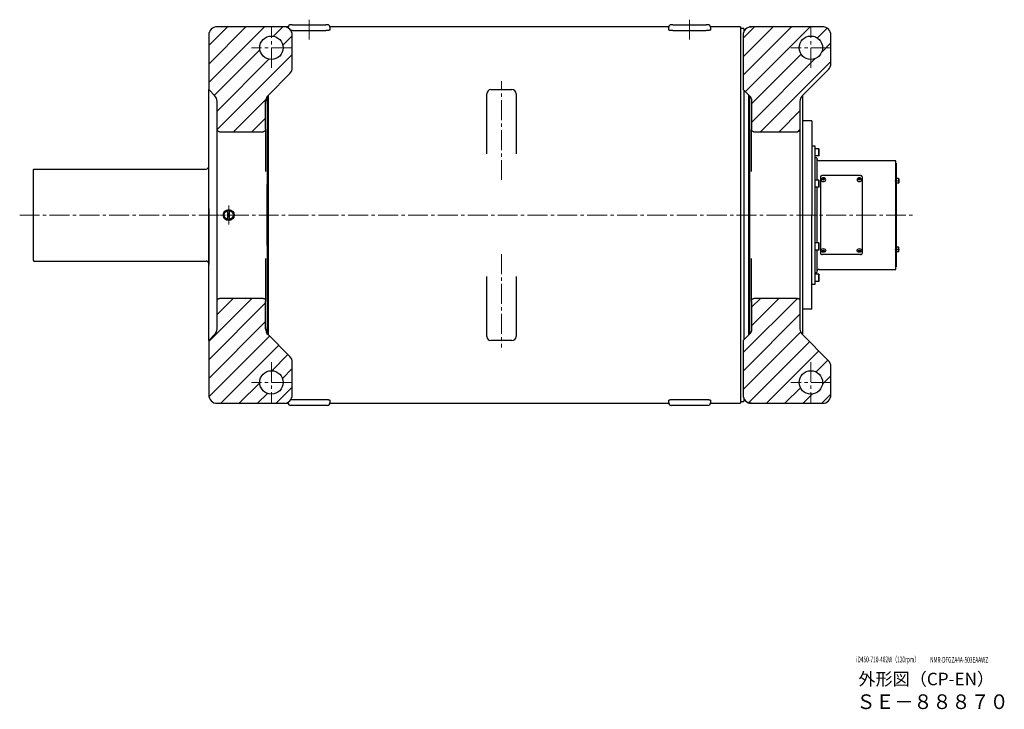
# Model space of a CAD drawing. Extents: x -21057 to -18997, y 90919 to 92174.
# Drawn here: x -19468 to -18997, y 90919 to 91249 of the extents above; entities that cross this region are included whole.
import ezdxf

# ---------------------------------------------------------------- set-up
doc = ezdxf.new("R2010")
doc.units = 0
doc.header["$MEASUREMENT"] = 0
doc.linetypes.add('CENTER2', pattern=[28.575, 19.05, -3.175, 3.175, -3.175])
doc.layers.get('0').update_dxf_attribs({"linetype": 'CONTINUOUS', "lineweight": 30})
for name, color, linetype, lineweight in [('中心線', 7, 'CENTER2', 15), ('実線', 7, 'CONTINUOUS', 30), ('文字', 7, 'CONTINUOUS', 15), ('細線', 7, 'CONTINUOUS', 15)]:
    doc.layers.add(name, color=color, linetype=linetype, lineweight=lineweight)
doc.styles.add('まこ', font='simplex.shx', dxfattribs={"bigfont": 'bigfont.shx'})

# ---------------------------------------------------------------- blocks, each defined once
blk = doc.blocks.new('SW_CENTERMARKSYMBOL_7')
at = {"color": 0, "linetype": 'Continuous', "lineweight": 0}
for p, q in [((-5, 0), (-11.25, 0)), ((0, 0), (-2.5, 0)), ((0, 5), (0, 11.25)), ((0, 0), (0, 2.5)), ((0, 0), (0, -2.5)), ((0, 0), (2.5, 0)), ((5, 0), (11.25, 0)), ((0, -5), (0, -11.25))]:
    blk.add_line(p, q, dxfattribs=at)

msp = doc.modelspace()

# ---------------------------------------------------------------- hatches: boundary and pattern name
at = {"layer": '細線', "ltscale": 0.1}
h = msp.add_hatch(dxfattribs=at)
h.set_pattern_fill('ANSI31', color=256, scale=50, style=0)
h.set_pattern_definition([(45, (-40, 0), (-4.4194174, 4.4194174), [])])
edge = h.paths.add_edge_path()
edge.add_arc((-19346.42, 91209.52), 4, 135, 180, ccw=False)
edge.add_line((-19349.24, 91212.34), (-19338.79, 91222.8))
edge.add_arc((-19341.62, 91225.63), 4, 315, 360)
edge.add_line((-19337.62, 91225.63), (-19337.62, 91241.17))
edge.add_arc((-19341.62, 91241.17), 4, 0, 89.9374)
edge.add_line((-19341.61, 91245.17), (-19349.22, 91245.17))
edge.add_line((-19349.22, 91245.17), (-19373.62, 91245.17))
edge.add_arc((-19373.62, 91241.17), 4, 90, 180)
edge.add_line((-19377.62, 91241.17), (-19377.62, 91215.67))
edge.add_arc((-19376.42, 91215.67), 1.2, 180, 225)
edge.add_line((-19377.26, 91214.82), (-19374.79, 91212.34))
edge.add_arc((-19377.62, 91209.52), 4, 0, 45, ccw=False)
edge.add_line((-19373.62, 91209.52), (-19373.62, 91196.27))
edge.add_spline(control_points=[(-19372.42, 91195.01), (-19372.58, 91195.01), (-19372.74, 91195.04), (-19372.96, 91195.14), (-19373.03, 91195.18), (-19373.16, 91195.28), (-19373.22, 91195.33), (-19373.33, 91195.45), (-19373.38, 91195.52), (-19373.46, 91195.65), (-19373.5, 91195.73), (-19373.56, 91195.87), (-19373.58, 91195.95), (-19373.61, 91196.11), (-19373.62, 91196.19), (-19373.62, 91196.27)], knot_values=[0.000028, 0.000028, 0.000028, 0.000028, 0.25, 0.25, 0.375, 0.375, 0.5, 0.5, 0.625, 0.625, 0.75, 0.75, 0.875, 0.875, 0.999893, 0.999893, 0.999893, 0.999893], degree=3, periodic=0)
edge.add_line((-19372.42, 91195.01), (-19351.62, 91195.01))
edge.add_spline(control_points=[(-19350.42, 91196.27), (-19350.42, 91196.19), (-19350.42, 91196.11), (-19350.45, 91195.95), (-19350.48, 91195.87), (-19350.54, 91195.72), (-19350.57, 91195.65), (-19350.66, 91195.52), (-19350.71, 91195.45), (-19350.81, 91195.33), (-19350.87, 91195.28), (-19351, 91195.18), (-19351.07, 91195.14), (-19351.22, 91195.08), (-19351.3, 91195.05), (-19351.46, 91195.01), (-19351.54, 91195.01), (-19351.62, 91195.01)], knot_values=[0.000024, 0.000024, 0.000024, 0.000024, 0.125, 0.125, 0.25, 0.25, 0.375, 0.375, 0.5, 0.5, 0.625, 0.625, 0.75, 0.75, 0.875, 0.875, 1, 1, 1, 1], degree=3, periodic=0)
edge.add_line((-19350.42, 91196.27), (-19350.42, 91209.52))
edge = h.paths.add_edge_path()
edge.add_line((-19338.79, 91087.54), (-19349.24, 91098))
edge.add_arc((-19346.42, 91100.83), 4, 180, 225, ccw=False)
edge.add_line((-19350.42, 91100.83), (-19350.42, 91114.07))
edge.add_spline(control_points=[(-19351.62, 91115.34), (-19351.54, 91115.34), (-19351.46, 91115.33), (-19351.3, 91115.3), (-19351.22, 91115.27), (-19351, 91115.17), (-19350.87, 91115.07), (-19350.65, 91114.84), (-19350.56, 91114.7), (-19350.48, 91114.47), (-19350.45, 91114.39), (-19350.42, 91114.24), (-19350.42, 91114.15), (-19350.42, 91114.07)], knot_values=[0, 0, 0, 0, 0.125, 0.125, 0.25, 0.25, 0.5, 0.5, 0.75, 0.75, 0.875, 0.875, 0.999943, 0.999943, 0.999943, 0.999943], degree=3, periodic=0)
edge.add_line((-19351.62, 91115.34), (-19372.42, 91115.34))
edge.add_spline(control_points=[(-19372.42, 91115.34), (-19372.5, 91115.34), (-19372.58, 91115.33), (-19372.73, 91115.3), (-19372.81, 91115.27), (-19372.96, 91115.2), (-19373.03, 91115.16), (-19373.16, 91115.07), (-19373.22, 91115.01), (-19373.33, 91114.9), (-19373.38, 91114.83), (-19373.46, 91114.69), (-19373.5, 91114.62), (-19373.58, 91114.4), (-19373.62, 91114.24), (-19373.62, 91114.07)], knot_values=[0, 0, 0, 0, 0.125, 0.125, 0.25, 0.25, 0.375, 0.375, 0.5, 0.5, 0.625, 0.625, 0.75, 0.75, 1, 1, 1, 1], degree=3, periodic=0)
edge.add_line((-19373.62, 91114.07), (-19373.62, 91100.83))
edge.add_arc((-19377.62, 91100.83), 4, -45, 0, ccw=False)
edge.add_line((-19374.79, 91098), (-19377.26, 91095.52))
edge.add_arc((-19376.42, 91094.68), 1.2, 135, 180)
edge.add_line((-19377.62, 91094.68), (-19377.62, 91069.17))
edge.add_arc((-19373.62, 91069.17), 4, 180, 270)
edge.add_line((-19373.62, 91065.17), (-19349.22, 91065.17))
edge.add_line((-19349.22, 91065.17), (-19341.61, 91065.17))
edge.add_arc((-19341.62, 91069.17), 4, 270.0626, 360)
edge.add_line((-19337.62, 91069.17), (-19337.62, 91084.72))
edge.add_arc((-19341.62, 91084.72), 4, 360, 405)
h.paths.add_polyline_path([(-19353.22, 91235.17, -1), (-19342.02, 91235.17, -1)], flags=16)
h.paths.add_polyline_path([(-19353.22, 91075.17, -1), (-19342.02, 91075.17, -1)], flags=16)
h = msp.add_hatch(dxfattribs=at)
h.set_pattern_fill('ANSI31', color=256, scale=50, style=0)
edge = h.paths.add_edge_path()
edge.add_line((-19093.64, 91212.34), (-19081.19, 91224.8))
edge.add_arc((-19084.02, 91227.63), 4, 315, 360)
edge.add_line((-19080.02, 91227.63), (-19080.02, 91241.17))
edge.add_arc((-19084.02, 91241.17), 4, 0, 90)
edge.add_line((-19084.02, 91245.17), (-19118.02, 91245.17))
edge.add_arc((-19118.02, 91241.17), 4, 90, 180)
edge.add_line((-19122.02, 91241.17), (-19122.02, 91215.67))
edge.add_arc((-19120.82, 91215.67), 1.2, 180, 224.9999)
edge.add_line((-19121.66, 91214.82), (-19118.37, 91211.52))
edge.add_arc((-19119.22, 91210.68), 1.2, 0, 45, ccw=False)
edge.add_line((-19118.02, 91210.68), (-19118.02, 91196.27))
edge.add_spline(control_points=[(-19116.82, 91195.01), (-19116.9, 91195.01), (-19116.98, 91195.01), (-19117.13, 91195.05), (-19117.21, 91195.08), (-19117.36, 91195.14), (-19117.43, 91195.18), (-19117.56, 91195.28), (-19117.62, 91195.33), (-19117.73, 91195.45), (-19117.78, 91195.52), (-19117.86, 91195.65), (-19117.9, 91195.72), (-19117.96, 91195.87), (-19117.98, 91195.95), (-19118.01, 91196.11), (-19118.02, 91196.19), (-19118.02, 91196.27)], knot_values=[0, 0, 0, 0, 0.125, 0.125, 0.25, 0.25, 0.375, 0.375, 0.5, 0.5, 0.625, 0.625, 0.75, 0.75, 0.875, 0.875, 0.99993, 0.99993, 0.99993, 0.99993], degree=3, periodic=0)
edge.add_line((-19116.82, 91195.01), (-19096.02, 91195.01))
edge.add_spline(control_points=[(-19094.82, 91196.27), (-19094.82, 91196.11), (-19094.85, 91195.95), (-19094.94, 91195.72), (-19094.97, 91195.65), (-19095.06, 91195.51), (-19095.11, 91195.45), (-19095.22, 91195.33), (-19095.28, 91195.28), (-19095.41, 91195.18), (-19095.48, 91195.14), (-19095.62, 91195.08), (-19095.7, 91195.05), (-19095.86, 91195.01), (-19095.94, 91195.01), (-19096.02, 91195.01)], knot_values=[0, 0, 0, 0, 0.25, 0.25, 0.375, 0.375, 0.5, 0.5, 0.625, 0.625, 0.75, 0.75, 0.875, 0.875, 0.99998, 0.99998, 0.99998, 0.99998], degree=3, periodic=0)
edge.add_line((-19094.82, 91196.27), (-19094.82, 91209.52))
edge.add_arc((-19090.82, 91209.52), 4, 135, 180, ccw=False)
edge = h.paths.add_edge_path()
edge.add_line((-19081.19, 91085.54), (-19093.64, 91098))
edge.add_arc((-19090.82, 91100.83), 4, 180, 225, ccw=False)
edge.add_line((-19094.82, 91100.83), (-19094.82, 91114.07))
edge.add_spline(control_points=[(-19096.02, 91115.34), (-19095.86, 91115.34), (-19095.69, 91115.3), (-19095.47, 91115.2), (-19095.4, 91115.16), (-19095.27, 91115.07), (-19095.21, 91115.01), (-19095.11, 91114.89), (-19095.06, 91114.83), (-19094.97, 91114.69), (-19094.93, 91114.62), (-19094.88, 91114.47), (-19094.85, 91114.39), (-19094.82, 91114.23), (-19094.82, 91114.15), (-19094.82, 91114.07)], knot_values=[0.000011, 0.000011, 0.000011, 0.000011, 0.25, 0.25, 0.375, 0.375, 0.5, 0.5, 0.625, 0.625, 0.75, 0.75, 0.875, 0.875, 0.999972, 0.999972, 0.999972, 0.999972], degree=3, periodic=0)
edge.add_line((-19096.02, 91115.34), (-19116.82, 91115.34))
edge.add_spline(control_points=[(-19116.82, 91115.34), (-19116.9, 91115.34), (-19116.98, 91115.33), (-19117.13, 91115.3), (-19117.21, 91115.27), (-19117.36, 91115.2), (-19117.43, 91115.16), (-19117.56, 91115.07), (-19117.62, 91115.01), (-19117.73, 91114.89), (-19117.78, 91114.83), (-19117.86, 91114.69), (-19117.9, 91114.62), (-19117.96, 91114.47), (-19117.98, 91114.39), (-19118.01, 91114.23), (-19118.02, 91114.15), (-19118.02, 91114.07)], knot_values=[0, 0, 0, 0, 0.125, 0.125, 0.25, 0.25, 0.375, 0.375, 0.5, 0.5, 0.625, 0.625, 0.75, 0.75, 0.875, 0.875, 1, 1, 1, 1], degree=3, periodic=0)
edge.add_line((-19118.02, 91114.07), (-19118.02, 91099.67))
edge.add_arc((-19119.22, 91099.67), 1.2, -45, 0, ccw=False)
edge.add_line((-19118.37, 91098.82), (-19121.66, 91095.52))
edge.add_arc((-19120.82, 91094.68), 1.2, 135.0001, 180)
edge.add_line((-19122.02, 91094.68), (-19122.02, 91069.17))
edge.add_arc((-19118.02, 91069.17), 4, 180, 270)
edge.add_line((-19118.02, 91065.17), (-19084.02, 91065.17))
edge.add_arc((-19084.02, 91069.17), 4, 270, 360)
edge.add_line((-19080.02, 91069.17), (-19080.02, 91082.72))
edge.add_arc((-19084.02, 91082.72), 4, 0, 45)
h.paths.add_polyline_path([(-19095.22, 91235.17, -1), (-19084.02, 91235.17, -1)], flags=16)
h.paths.add_polyline_path([(-19095.22, 91075.17, -1), (-19084.02, 91075.17, -1)], flags=16)

# ---------------------------------------------------------------- linework, layer by layer
at = {"layer": '中心線', "ltscale": 0.5}
for p, q in [((-19329.62, 91248.57), (-19329.62, 91237.7)), ((-19147.62, 91248.57), (-19147.62, 91238.66)), ((-19347.62, 91225.57), (-19347.62, 91244.77)), ((-19089.62, 91225.57), (-19089.62, 91244.77)), ((-19338.02, 91235.17), (-19357.22, 91235.17)), ((-19080.02, 91235.17), (-19099.22, 91235.17)), ((-19237.62, 91171.97), (-19237.62, 91219.2)), ((-19468.01, 91155.17), (-19040.86, 91155.17)), ((-19237.62, 91136.51), (-19237.62, 91091.91)), ((-19347.62, 91084.77), (-19347.62, 91065.57)), ((-19089.62, 91084.77), (-19089.62, 91065.57)), ((-19338.02, 91075.17), (-19357.22, 91075.17)), ((-19080.02, 91075.17), (-19099.22, 91075.17))]:
    msp.add_line(p, q, dxfattribs=at)
at = {"layer": '中心線', "ltscale": 25}
for p, q in [((-19047.22, 91171.58), (-19049.44, 91171.58)), ((-19047.22, 91138.77), (-19049.44, 91138.77))]:
    msp.add_line(p, q, dxfattribs=at)
at = {"layer": '実線', "linetype": 'Continuous', "lineweight": 30}
for p, q in [((-19341.62, 91245.17), (-19373.62, 91245.17)), ((-19084.02, 91245.17), (-19118.02, 91245.17)), ((-19377.62, 91241.17), (-19377.62, 91215.67)), ((-19337.62, 91225.63), (-19337.62, 91241.17)), ((-19122.02, 91241.17), (-19122.02, 91215.67)), ((-19080.02, 91227.63), (-19080.02, 91241.17)), ((-19081.19, 91224.8), (-19093.64, 91212.34)), ((-19338.79, 91222.8), (-19349.24, 91212.34)), ((-19377.62, 91095.17), (-19377.62, 91215.17)), ((-19377.51, 91215.17), (-19377.62, 91215.17)), ((-19374.79, 91212.34), (-19377.26, 91214.82)), ((-19118.37, 91211.52), (-19121.66, 91214.82)), ((-19349.62, 91211.92), (-19349.62, 91209.93)), ((-19119.22, 91169.65), (-19119.22, 91212.37)), ((-19119.02, 91212.17), (-19119.02, 91169.7)), ((-19118.02, 91210.68), (-19118.02, 91196.27)), ((-19093.62, 91212.37), (-19093.62, 91097.97)), ((-19373.62, 91196.27), (-19373.62, 91209.52)), ((-19350.42, 91196.27), (-19350.42, 91209.52)), ((-19349.62, 91208.57), (-19349.62, 91169.73)), ((-19094.82, 91209.52), (-19094.82, 91196.27)), ((-19373.62, 91193.17), (-19373.62, 91196.27)), ((-19350.42, 91196.27), (-19350.42, 91193.17)), ((-19118.02, 91193.17), (-19118.02, 91196.27)), ((-19094.82, 91196.27), (-19094.82, 91193.17)), ((-19373.62, 91117.17), (-19373.62, 91193.17)), ((-19372.42, 91195.01), (-19351.62, 91195.01)), ((-19350.42, 91193.17), (-19350.42, 91176.05)), ((-19118.02, 91176.05), (-19118.02, 91193.17)), ((-19116.82, 91195.01), (-19096.02, 91195.01)), ((-19094.82, 91193.17), (-19094.82, 91117.17)), ((-19350.42, 91176.05), (-19350.42, 91176.04)), ((-19118.02, 91176.01), (-19118.02, 91176.05)), ((-19367.62, 91153.07), (-19367.62, 91157.28)), ((-19349.62, 91140.62), (-19349.62, 91101.77)), ((-19119.22, 91097.97), (-19119.22, 91140.7)), ((-19119.02, 91140.64), (-19119.02, 91098.17)), ((-19350.42, 91134.33), (-19350.42, 91134.3)), ((-19350.42, 91134.3), (-19350.42, 91117.17)), ((-19118.02, 91134.3), (-19118.02, 91134.33)), ((-19118.02, 91117.17), (-19118.02, 91134.3)), ((-19373.62, 91114.07), (-19373.62, 91117.17)), ((-19350.42, 91117.17), (-19350.42, 91114.07)), ((-19118.02, 91114.07), (-19118.02, 91117.17)), ((-19094.82, 91117.17), (-19094.82, 91114.07)), ((-19373.62, 91100.83), (-19373.62, 91114.07)), ((-19351.62, 91115.34), (-19372.42, 91115.34)), ((-19350.42, 91100.83), (-19350.42, 91114.07)), ((-19118.02, 91114.07), (-19118.02, 91099.67)), ((-19096.02, 91115.34), (-19116.82, 91115.34)), ((-19094.82, 91114.07), (-19094.82, 91100.83)), ((-19377.26, 91095.52), (-19374.79, 91098)), ((-19349.62, 91100.41), (-19349.62, 91098.43)), ((-19349.24, 91098), (-19338.79, 91087.54)), ((-19121.66, 91095.52), (-19118.37, 91098.82)), ((-19093.64, 91098), (-19081.19, 91085.54)), ((-19377.62, 91095.17), (-19377.51, 91095.17)), ((-19377.62, 91094.68), (-19377.62, 91069.17)), ((-19122.02, 91094.68), (-19122.02, 91069.17)), ((-19337.62, 91069.17), (-19337.62, 91084.72)), ((-19080.02, 91069.17), (-19080.02, 91082.72)), ((-19373.62, 91065.17), (-19341.62, 91065.17)), ((-19118.02, 91065.17), (-19084.02, 91065.17))]:
    msp.add_line(p, q, dxfattribs=at)
at = {"layer": '実線', "ltscale": 0.1}
for p, q in [((-19339.62, 91245.17), (-19349.22, 91245.17)), ((-19339.62, 91244.64), (-19339.62, 91244.97)), ((-19337.62, 91246.17), (-19338.42, 91246.17)), ((-19337.62, 91246.17), (-19321.62, 91246.17)), ((-19337.62, 91243.35), (-19321.62, 91243.35)), ((-19320.82, 91246.17), (-19321.62, 91246.17)), ((-19157.62, 91245.17), (-19319.62, 91245.17)), ((-19319.62, 91244.98), (-19319.62, 91245.17)), ((-19319.62, 91244.97), (-19319.62, 91243.74)), ((-19157.62, 91243.74), (-19157.62, 91244.97)), ((-19155.62, 91246.17), (-19156.42, 91246.17)), ((-19155.62, 91246.17), (-19139.62, 91246.17)), ((-19155.62, 91243.35), (-19139.62, 91243.35)), ((-19138.82, 91246.17), (-19139.62, 91246.17)), ((-19123.22, 91245.17), (-19137.62, 91245.17)), ((-19137.62, 91244.98), (-19137.62, 91245.17)), ((-19137.62, 91244.97), (-19137.62, 91243.74)), ((-19123.22, 91245.17), (-19123.22, 91065.17)), ((-19121.62, 91244.37), (-19123.22, 91244.37)), ((-19121.62, 91244.37), (-19121.62, 91242.92)), ((-19242.62, 91215.17), (-19232.62, 91215.17)), ((-19121.62, 91214.77), (-19121.62, 91095.57)), ((-19349.22, 91212.37), (-19349.22, 91097.97)), ((-19244.62, 91184.5), (-19244.62, 91213.17)), ((-19230.62, 91213.17), (-19230.62, 91184.5)), ((-19089.22, 91200.17), (-19093.62, 91200.17)), ((-19089.22, 91200.17), (-19089.22, 91155.17)), ((-19089.22, 91110.17), (-19089.22, 91155.17)), ((-19244.62, 91097.17), (-19244.62, 91125.84)), ((-19230.62, 91125.84), (-19230.62, 91097.17)), ((-19089.22, 91110.17), (-19093.62, 91110.17)), ((-19232.62, 91095.17), (-19242.62, 91095.17)), ((-19349.22, 91065.17), (-19339.62, 91065.17)), ((-19339.62, 91065.37), (-19339.62, 91065.71)), ((-19339.62, 91065.17), (-19339.62, 91065.37)), ((-19337.62, 91064.17), (-19338.42, 91064.17)), ((-19337.62, 91066.99), (-19321.62, 91066.99)), ((-19321.62, 91064.17), (-19337.62, 91064.17)), ((-19320.82, 91064.17), (-19321.62, 91064.17)), ((-19319.62, 91066.61), (-19319.62, 91065.37)), ((-19319.62, 91065.37), (-19319.62, 91065.17)), ((-19319.62, 91065.17), (-19157.62, 91065.17)), ((-19157.62, 91065.37), (-19157.62, 91066.61)), ((-19157.62, 91065.17), (-19157.62, 91065.37)), ((-19155.62, 91064.17), (-19156.42, 91064.17)), ((-19155.62, 91066.99), (-19139.62, 91066.99)), ((-19139.62, 91064.17), (-19155.62, 91064.17)), ((-19138.82, 91064.17), (-19139.62, 91064.17)), ((-19137.62, 91066.61), (-19137.62, 91065.37)), ((-19137.62, 91065.37), (-19137.62, 91065.17)), ((-19137.62, 91065.17), (-19123.22, 91065.17)), ((-19123.22, 91065.97), (-19121.62, 91065.97)), ((-19121.62, 91067.43), (-19121.62, 91065.97))]:
    msp.add_line(p, q, dxfattribs=at)
at = {"layer": '実線'}
for p, q in [((-19087.62, 91188.17), (-19089.22, 91188.17)), ((-19087.62, 91122.17), (-19087.62, 91188.17)), ((-19085.82, 91186.87), (-19087.62, 91186.87)), ((-19087.62, 91183.47), (-19087.62, 91186.87)), ((-19085.82, 91183.47), (-19085.82, 91186.87)), ((-19085.82, 91186.87), (-19085.62, 91186.67)), ((-19085.62, 91183.67), (-19085.62, 91186.67)), ((-19085.82, 91183.47), (-19087.62, 91183.47)), ((-19086.82, 91182.57), (-19087.62, 91182.57)), ((-19086.82, 91182.57), (-19086.82, 91171.87)), ((-19085.82, 91183.47), (-19085.62, 91183.67)), ((-19049.02, 91181.17), (-19085.62, 91181.17)), ((-19049.02, 91129.17), (-19049.02, 91181.17)), ((-19085.02, 91173.45), (-19085.02, 91136.89)), ((-19065.82, 91174.02), (-19084.22, 91174.02)), ((-19065.02, 91173.45), (-19065.02, 91136.89)), ((-19085.82, 91171.87), (-19087.62, 91171.87)), ((-19087.62, 91168.47), (-19087.62, 91171.87)), ((-19085.82, 91168.47), (-19087.62, 91168.47)), ((-19086.82, 91168.47), (-19086.82, 91155.17)), ((-19085.82, 91168.47), (-19085.82, 91171.87)), ((-19085.82, 91171.87), (-19085.62, 91171.67)), ((-19085.82, 91168.47), (-19085.62, 91168.67)), ((-19085.62, 91168.67), (-19085.62, 91171.67)), ((-19086.82, 91155.17), (-19086.82, 91141.87)), ((-19085.82, 91141.87), (-19087.62, 91141.87)), ((-19087.62, 91138.47), (-19087.62, 91141.87)), ((-19085.82, 91138.47), (-19085.82, 91141.87)), ((-19085.82, 91141.87), (-19085.62, 91141.67)), ((-19085.62, 91138.67), (-19085.62, 91141.67)), ((-19085.82, 91138.47), (-19087.62, 91138.47)), ((-19086.82, 91138.47), (-19086.82, 91127.77)), ((-19085.82, 91138.47), (-19085.62, 91138.67)), ((-19065.82, 91136.33), (-19084.22, 91136.33)), ((-19087.62, 91127.77), (-19086.82, 91127.77)), ((-19085.82, 91126.87), (-19087.62, 91126.87)), ((-19087.62, 91123.47), (-19087.62, 91126.87)), ((-19085.82, 91123.47), (-19085.82, 91126.87)), ((-19085.82, 91126.87), (-19085.62, 91126.67)), ((-19085.62, 91129.17), (-19049.02, 91129.17)), ((-19085.62, 91123.67), (-19085.62, 91126.67)), ((-19089.22, 91122.17), (-19087.62, 91122.17)), ((-19085.82, 91123.47), (-19087.62, 91123.47)), ((-19085.82, 91123.47), (-19085.62, 91123.67))]:
    msp.add_line(p, q, dxfattribs=at)
at = {"layer": '実線', "linetype": 'Continuous'}
for p, q in [((-19461.62, 91176.77), (-19461.22, 91177.17)), ((-19461.22, 91177.17), (-19378.82, 91177.17)), ((-19377.62, 91158.26), (-19377.62, 91178.77)), ((-19461.62, 91176.77), (-19461.62, 91133.57)), ((-19377.62, 91158.26), (-19377.62, 91131.57)), ((-19461.62, 91133.57), (-19461.22, 91133.17)), ((-19461.22, 91133.17), (-19378.82, 91133.17))]:
    msp.add_line(p, q, dxfattribs=at)
at = {"layer": '実線', "ltscale": 0.5}
for p, q in [((-19049.02, 91179.97), (-19048.82, 91179.97)), ((-19048.82, 91179.97), (-19048.82, 91130.37)), ((-19084.13, 91172.61), (-19083.62, 91172.79)), ((-19084.13, 91172.61), (-19084.13, 91172.26)), ((-19083.62, 91172.54), (-19084.13, 91172.36)), ((-19084.13, 91172.26), (-19083.62, 91172.08)), ((-19083.62, 91172.79), (-19083.11, 91172.61)), ((-19083.62, 91172.79), (-19083.62, 91172.54)), ((-19083.62, 91172.54), (-19083.11, 91172.36)), ((-19083.11, 91172.26), (-19083.62, 91172.08)), ((-19083.11, 91172.61), (-19083.11, 91172.26)), ((-19066.93, 91172.61), (-19066.42, 91172.79)), ((-19066.93, 91172.61), (-19066.93, 91172.26)), ((-19066.42, 91172.54), (-19066.93, 91172.36)), ((-19066.93, 91172.26), (-19066.42, 91172.08)), ((-19066.42, 91172.79), (-19065.91, 91172.61)), ((-19066.42, 91172.79), (-19066.42, 91172.54)), ((-19066.42, 91172.54), (-19065.91, 91172.36)), ((-19065.91, 91172.26), (-19066.42, 91172.08)), ((-19065.91, 91172.61), (-19065.91, 91172.26)), ((-19084.13, 91138.09), (-19083.62, 91138.27)), ((-19084.13, 91137.73), (-19084.13, 91138.09)), ((-19083.62, 91137.81), (-19084.13, 91137.99)), ((-19084.13, 91137.73), (-19083.62, 91137.56)), ((-19083.11, 91138.09), (-19083.62, 91138.27)), ((-19083.62, 91137.81), (-19083.11, 91137.99)), ((-19083.62, 91137.56), (-19083.62, 91137.81)), ((-19083.62, 91137.56), (-19083.11, 91137.73)), ((-19083.11, 91137.73), (-19083.11, 91138.09)), ((-19066.93, 91138.09), (-19066.42, 91138.27)), ((-19066.93, 91137.73), (-19066.93, 91138.09)), ((-19066.42, 91137.81), (-19066.93, 91137.99)), ((-19066.93, 91137.73), (-19066.42, 91137.56)), ((-19065.91, 91138.09), (-19066.42, 91138.27)), ((-19066.42, 91137.81), (-19065.91, 91137.99)), ((-19066.42, 91137.56), (-19066.42, 91137.81)), ((-19066.42, 91137.56), (-19065.91, 91137.73)), ((-19065.91, 91137.73), (-19065.91, 91138.09)), ((-19049.02, 91130.37), (-19048.82, 91130.37))]:
    msp.add_line(p, q, dxfattribs=at)
at = {"layer": '実線', "linetype": 'Continuous', "ltscale": 20}
for p, q in [((-19047.74, 91172.68), (-19048.82, 91172.68)), ((-19048.82, 91172.68), (-19048.82, 91170.48)), ((-19047.74, 91172.68), (-19047.62, 91172.56)), ((-19047.74, 91172.68), (-19047.74, 91170.48)), ((-19047.62, 91172.56), (-19047.62, 91170.6)), ((-19047.74, 91170.48), (-19048.82, 91170.48)), ((-19047.74, 91170.48), (-19047.62, 91170.6)), ((-19047.74, 91139.87), (-19048.82, 91139.87)), ((-19048.82, 91137.67), (-19048.82, 91139.87)), ((-19047.74, 91139.87), (-19047.62, 91139.75)), ((-19047.74, 91137.67), (-19047.74, 91139.87)), ((-19047.62, 91137.79), (-19047.62, 91139.75)), ((-19047.74, 91137.67), (-19048.82, 91137.67)), ((-19047.74, 91137.67), (-19047.62, 91137.79))]:
    msp.add_line(p, q, dxfattribs=at)
at = {"layer": '実線', "linetype": 'Continuous', "lineweight": 30}
for centre, radius in [((-19347.62, 91235.17), 5.6), ((-19089.62, 91235.17), 5.6), ((-19368.02, 91155.17), 2.63), ((-19368.02, 91155.17), 2.49), ((-19368.02, 91155.17), 2.14), ((-19347.62, 91075.17), 5.6), ((-19089.62, 91075.17), 5.6)]:
    msp.add_circle(centre, radius, dxfattribs=at)
for centre, radius, start, end in [((-19373.62, 91241.17), 4, 90, 180), ((-19341.62, 91241.17), 4, 0, 90), ((-19118.02, 91241.17), 4, 90, 180), ((-19084.02, 91241.17), 4, 0, 90), ((-19341.62, 91225.63), 4, 315, 0), ((-19084.02, 91227.63), 4, 315, 0), ((-19376.42, 91215.67), 1.2, 180, 225), ((-19120.82, 91215.67), 1.2, 180, 225), ((-19377.62, 91209.52), 4, 0, 45), ((-19346.42, 91209.52), 4, 135, 180), ((-19119.22, 91210.68), 1.2, 0, 45), ((-19090.82, 91209.52), 4, 135, 180), ((-19377.62, 91100.83), 4, 315, 0), ((-19346.42, 91100.83), 4, 180, 225), ((-19119.22, 91099.67), 1.2, 315, 0), ((-19090.82, 91100.83), 4, 180, 225), ((-19376.42, 91094.68), 1.2, 135, 180), ((-19120.82, 91094.68), 1.2, 135, 180), ((-19341.62, 91084.72), 4, 0, 45), ((-19084.02, 91082.72), 4, 0, 45), ((-19373.62, 91069.17), 4, 180, 270), ((-19341.62, 91069.17), 4, 270, 0), ((-19118.02, 91069.17), 4, 180, 270), ((-19084.02, 91069.17), 4, 270, 0)]:
    msp.add_arc(centre, radius, start, end, dxfattribs=at)
at = {"layer": '実線', "ltscale": 0.1}
for centre, radius, start, end in [((-19338.42, 91244.97), 1.2, 90, 180), ((-19320.82, 91244.97), 1.2, 0, 90), ((-19156.42, 91244.97), 1.2, 90, 180), ((-19138.82, 91244.97), 1.2, 0, 90), ((-19242.62, 91213.17), 2, 90, 180), ((-19232.62, 91213.17), 2, 0, 90), ((-19242.62, 91097.17), 2, 180, 270), ((-19232.62, 91097.17), 2, 270, 0), ((-19338.42, 91065.37), 1.2, 180, 270), ((-19320.82, 91065.37), 1.2, 270, 0), ((-19156.42, 91065.37), 1.2, 180, 270), ((-19138.82, 91065.37), 1.2, 270, 0)]:
    msp.add_arc(centre, radius, start, end, dxfattribs=at)
at = {"layer": '実線'}
for centre, start, end in [((-19085.62, 91182.37), 180, 270), ((-19085.62, 91127.97), 90, 180)]:
    msp.add_arc(centre, 1.2, start, end, dxfattribs=at)
at = {"layer": '実線', "linetype": 'Continuous'}
for centre, start, end in [((-19378.82, 91178.37), 270, 0), ((-19378.82, 91131.97), 0, 90)]:
    msp.add_arc(centre, 1.2, start, end, dxfattribs=at)
at = {"layer": '実線', "ltscale": 0.5, "extrusion": (0, 0, -1)}
for centre, major_axis, ratio in [((-19083.62, 91172.08), (1.1, 0), 0.823918), ((-19083.62, 91172.43), (0.56, 0), 0.767348), ((-19066.42, 91172.08), (1.1, 0), 0.823918), ((-19066.42, 91172.43), (0.56, 0), 0.767348)]:
    msp.add_ellipse(centre, major_axis=major_axis, ratio=ratio, dxfattribs=at)
at = {"layer": '実線', "ltscale": 0.5}
for centre, major_axis, ratio in [((-19083.62, 91138.27), (1.1, 0), 0.823918), ((-19083.62, 91137.91), (0.56, 0), 0.767348), ((-19066.42, 91138.27), (1.1, 0), 0.823918), ((-19066.42, 91137.91), (0.56, 0), 0.767348)]:
    msp.add_ellipse(centre, major_axis=major_axis, ratio=ratio, dxfattribs=at)
at = {"layer": '実線', "ltscale": 0.1}
for points, knots in [([(-19337.62, 91243.35), (-19337.75, 91243.35), (-19337.88, 91243.36), (-19338.1, 91243.37), (-19338.19, 91243.37), (-19338.28, 91243.38)], [0, 0, 0, 0, 0.125, 0.125, 0.2132126, 0.2132126, 0.2132126, 0.2132126]), ([(-19319.62, 91243.74), (-19319.62, 91243.72), (-19319.63, 91243.68), (-19319.71, 91243.62), (-19319.82, 91243.58), (-19319.93, 91243.54), (-19320.06, 91243.5), (-19320.22, 91243.47), (-19320.39, 91243.44), (-19320.61, 91243.41), (-19320.88, 91243.38), (-19321.17, 91243.36), (-19321.41, 91243.36), (-19321.55, 91243.35), (-19321.62, 91243.35)], [0, 0, 0, 0, 0.109694, 0.219388, 0.292506, 0.365858, 0.43897, 0.51166, 0.584586, 0.657269, 0.764499, 0.87172, 0.93586, 1, 1, 1, 1]), ([(-19155.62, 91243.35), (-19155.75, 91243.35), (-19155.88, 91243.36), (-19156.14, 91243.37), (-19156.27, 91243.38), (-19156.51, 91243.4), (-19156.62, 91243.41), (-19156.84, 91243.44), (-19156.94, 91243.45), (-19157.13, 91243.49), (-19157.21, 91243.51), (-19157.36, 91243.55), (-19157.42, 91243.58), (-19157.51, 91243.62), (-19157.55, 91243.64), (-19157.6, 91243.69), (-19157.62, 91243.72), (-19157.62, 91243.74)], [0, 0, 0, 0, 0.125, 0.125, 0.25, 0.25, 0.375, 0.375, 0.5, 0.5, 0.625, 0.625, 0.75, 0.75, 0.875, 0.875, 1, 1, 1, 1]), ([(-19137.62, 91243.74), (-19137.62, 91243.72), (-19137.63, 91243.69), (-19137.67, 91243.66), (-19137.68, 91243.64), (-19137.72, 91243.62), (-19137.74, 91243.61), (-19137.82, 91243.58), (-19137.88, 91243.55), (-19138.02, 91243.51), (-19138.1, 91243.49), (-19138.29, 91243.45), (-19138.39, 91243.44), (-19138.55, 91243.42), (-19138.61, 91243.41), (-19138.72, 91243.4), (-19138.78, 91243.39), (-19138.96, 91243.38), (-19139.09, 91243.37), (-19139.35, 91243.36), (-19139.48, 91243.35), (-19139.62, 91243.35)], [0, 0, 0, 0, 0.125, 0.125, 0.1875, 0.1875, 0.25, 0.25, 0.375, 0.375, 0.5, 0.5, 0.625, 0.625, 0.6875, 0.6875, 0.75, 0.75, 0.875, 0.875, 1, 1, 1, 1]), ([(-19338.28, 91066.97), (-19338.19, 91066.97), (-19338.1, 91066.98), (-19337.88, 91066.99), (-19337.75, 91066.99), (-19337.62, 91066.99)], [0.7876205, 0.7876205, 0.7876205, 0.7876205, 0.875, 0.875, 1, 1, 1, 1]), ([(-19321.62, 91066.99), (-19321.51, 91066.99), (-19321.28, 91066.99), (-19320.96, 91066.97), (-19320.66, 91066.94), (-19320.38, 91066.91), (-19320.13, 91066.86), (-19319.93, 91066.81), (-19319.77, 91066.75), (-19319.67, 91066.7), (-19319.62, 91066.65), (-19319.62, 91066.62), (-19319.62, 91066.61)], [0, 0, 0, 0, 0.104866, 0.209738, 0.314559, 0.419389, 0.525202, 0.631024, 0.73883, 0.846638, 0.92332, 1, 1, 1, 1]), ([(-19157.62, 91066.61), (-19157.62, 91066.63), (-19157.6, 91066.65), (-19157.57, 91066.69), (-19157.55, 91066.7), (-19157.51, 91066.72), (-19157.49, 91066.74), (-19157.42, 91066.77), (-19157.36, 91066.79), (-19157.21, 91066.83), (-19157.13, 91066.85), (-19156.95, 91066.89), (-19156.84, 91066.91), (-19156.68, 91066.93), (-19156.62, 91066.94), (-19156.51, 91066.95), (-19156.45, 91066.95), (-19156.27, 91066.97), (-19156.14, 91066.98), (-19155.88, 91066.99), (-19155.75, 91066.99), (-19155.62, 91066.99)], [0, 0, 0, 0, 0.125, 0.125, 0.1875, 0.1875, 0.25, 0.25, 0.375, 0.375, 0.5, 0.5, 0.625, 0.625, 0.6875, 0.6875, 0.75, 0.75, 0.875, 0.875, 1, 1, 1, 1]), ([(-19139.62, 91066.99), (-19139.48, 91066.99), (-19139.35, 91066.99), (-19139.09, 91066.98), (-19138.97, 91066.97), (-19138.72, 91066.95), (-19138.61, 91066.94), (-19138.39, 91066.91), (-19138.29, 91066.89), (-19138.1, 91066.85), (-19138.02, 91066.83), (-19137.88, 91066.79), (-19137.82, 91066.77), (-19137.72, 91066.72), (-19137.68, 91066.7), (-19137.63, 91066.65), (-19137.62, 91066.63), (-19137.62, 91066.61)], [0, 0, 0, 0, 0.125, 0.125, 0.25, 0.25, 0.375, 0.375, 0.5, 0.5, 0.625, 0.625, 0.75, 0.75, 0.875, 0.875, 1, 1, 1, 1])]:
    msp.add_open_spline(points, degree=3, knots=knots, dxfattribs=at)
at = {"layer": '実線', "linetype": 'Continuous', "lineweight": 30}
for points, knots in [([(-19118.82, 91245.17), (-19118.83, 91245.17), (-19118.85, 91245.17), (-19118.88, 91245.16), (-19118.92, 91245.13), (-19118.96, 91245.09), (-19118.98, 91245.06), (-19118.99, 91245.05)], [0, 0, 0, 0, 0.185525, 0.395013, 0.628698, 0.886822, 1, 1, 1, 1]), ([(-19118.82, 91245.17), (-19118.71, 91245.17), (-19118.49, 91245.17), (-19118.22, 91245.17), (-19118.07, 91245.17), (-19118.02, 91245.17)], [0, 0, 0, 0, 0.394277, 0.788559, 1, 1, 1, 1]), ([(-19372.42, 91195.01), (-19372.58, 91195.01), (-19372.74, 91195.04), (-19372.96, 91195.14), (-19373.03, 91195.18), (-19373.16, 91195.28), (-19373.22, 91195.33), (-19373.33, 91195.45), (-19373.38, 91195.52), (-19373.46, 91195.65), (-19373.5, 91195.73), (-19373.56, 91195.87), (-19373.58, 91195.95), (-19373.61, 91196.11), (-19373.62, 91196.19), (-19373.62, 91196.27)], [0, 0, 0, 0, 0.25, 0.25, 0.375, 0.375, 0.5, 0.5, 0.625, 0.625, 0.75, 0.75, 0.875, 0.875, 1, 1, 1, 1]), ([(-19350.42, 91196.27), (-19350.42, 91196.19), (-19350.42, 91196.11), (-19350.45, 91195.95), (-19350.48, 91195.87), (-19350.54, 91195.72), (-19350.57, 91195.65), (-19350.66, 91195.52), (-19350.71, 91195.45), (-19350.81, 91195.33), (-19350.87, 91195.28), (-19351, 91195.18), (-19351.07, 91195.14), (-19351.22, 91195.08), (-19351.3, 91195.05), (-19351.46, 91195.01), (-19351.54, 91195.01), (-19351.62, 91195.01)], [0, 0, 0, 0, 0.125, 0.125, 0.25, 0.25, 0.375, 0.375, 0.5, 0.5, 0.625, 0.625, 0.75, 0.75, 0.875, 0.875, 1, 1, 1, 1]), ([(-19116.82, 91195.01), (-19116.9, 91195.01), (-19116.98, 91195.01), (-19117.13, 91195.05), (-19117.21, 91195.08), (-19117.36, 91195.14), (-19117.43, 91195.18), (-19117.56, 91195.28), (-19117.62, 91195.33), (-19117.73, 91195.45), (-19117.78, 91195.52), (-19117.86, 91195.65), (-19117.9, 91195.72), (-19117.96, 91195.87), (-19117.98, 91195.95), (-19118.01, 91196.11), (-19118.02, 91196.19), (-19118.02, 91196.27)], [0, 0, 0, 0, 0.125, 0.125, 0.25, 0.25, 0.375, 0.375, 0.5, 0.5, 0.625, 0.625, 0.75, 0.75, 0.875, 0.875, 1, 1, 1, 1]), ([(-19094.82, 91196.27), (-19094.82, 91196.11), (-19094.85, 91195.95), (-19094.94, 91195.72), (-19094.97, 91195.65), (-19095.06, 91195.51), (-19095.11, 91195.45), (-19095.22, 91195.33), (-19095.28, 91195.28), (-19095.41, 91195.18), (-19095.48, 91195.14), (-19095.62, 91195.08), (-19095.7, 91195.05), (-19095.86, 91195.01), (-19095.94, 91195.01), (-19096.02, 91195.01)], [0, 0, 0, 0, 0.25, 0.25, 0.375, 0.375, 0.5, 0.5, 0.625, 0.625, 0.75, 0.75, 0.875, 0.875, 1, 1, 1, 1]), ([(-19349.62, 91140.62), (-19349.62, 91141.82), (-19349.62, 91143.03), (-19349.62, 91145.45), (-19349.62, 91146.67), (-19349.62, 91149.1), (-19349.62, 91150.31), (-19349.62, 91152.74), (-19349.62, 91153.95), (-19349.62, 91156.39), (-19349.62, 91157.6), (-19349.62, 91160.03), (-19349.62, 91161.25), (-19349.62, 91163.68), (-19349.62, 91164.89), (-19349.62, 91167.32), (-19349.62, 91168.52), (-19349.62, 91169.73)], [0, 0, 0, 0, 0.125, 0.125, 0.25, 0.25, 0.375, 0.375, 0.5, 0.5, 0.625, 0.625, 0.75, 0.75, 0.875, 0.875, 1, 1, 1, 1]), ([(-19119.22, 91140.7), (-19119.22, 91140.85), (-19119.22, 91141.16), (-19119.22, 91141.63), (-19119.22, 91142.1), (-19119.22, 91142.59), (-19119.22, 91143.09), (-19119.22, 91143.59), (-19119.22, 91144.1), (-19119.22, 91144.62), (-19119.22, 91145.15), (-19119.22, 91145.69), (-19119.22, 91146.24), (-19119.22, 91146.79), (-19119.22, 91147.35), (-19119.22, 91148.92), (-19119.22, 91151.53), (-19119.22, 91155.17), (-19119.22, 91158.82), (-19119.22, 91161.57), (-19119.22, 91163.41), (-19119.22, 91164.38), (-19119.22, 91165.32), (-19119.22, 91166.24), (-19119.22, 91167.13), (-19119.22, 91167.99), (-19119.22, 91168.83), (-19119.22, 91169.38), (-19119.22, 91169.65)], [0, 0, 0, 0, 0.016025, 0.032331, 0.04892, 0.065793, 0.08295, 0.100394, 0.118124, 0.136142, 0.154448, 0.173044, 0.19193, 0.211106, 0.230574, 0.250335, 0.373262, 0.500005, 0.626727, 0.749665, 0.784052, 0.817546, 0.850151, 0.881872, 0.912712, 0.942676, 0.97177, 1, 1, 1, 1]), ([(-19119.02, 91169.7), (-19119.02, 91169.56), (-19119.02, 91169.25), (-19119.02, 91168.79), (-19119.01, 91168.32), (-19119.01, 91167.84), (-19119.01, 91167.35), (-19119.01, 91166.85), (-19119.01, 91166.33), (-19119, 91165.81), (-19119, 91165.28), (-19119, 91164.73), (-19118.99, 91164.17), (-19118.99, 91163.61), (-19118.98, 91163.03), (-19118.98, 91162.18), (-19118.97, 91160.77), (-19118.96, 91158.9), (-19118.95, 91156.94), (-19118.95, 91155.17), (-19118.95, 91153.41), (-19118.96, 91151.45), (-19118.97, 91149.57), (-19118.98, 91148.02), (-19118.99, 91146.89), (-19119, 91145.9), (-19119, 91144.94), (-19119.01, 91144.02), (-19119.01, 91143.13), (-19119.01, 91142.27), (-19119.02, 91141.44), (-19119.02, 91140.9), (-19119.02, 91140.64)], [0, 0, 0, 0, 0.015577, 0.031509, 0.047794, 0.064436, 0.081433, 0.098788, 0.1165, 0.13457, 0.152999, 0.171788, 0.190935, 0.210443, 0.230311, 0.250539, 0.297965, 0.375342, 0.443188, 0.499996, 0.556784, 0.624652, 0.701923, 0.749464, 0.784617, 0.818674, 0.851634, 0.883497, 0.914264, 0.943934, 0.972512, 1, 1, 1, 1]), ([(-19368.42, 91153.07), (-19368.42, 91153.41), (-19368.42, 91153.75), (-19368.42, 91154.27), (-19368.42, 91154.44), (-19368.42, 91154.71), (-19368.42, 91154.8), (-19368.42, 91154.94), (-19368.42, 91154.99), (-19368.42, 91155.09), (-19368.42, 91155.14), (-19368.42, 91155.28), (-19368.42, 91155.38), (-19368.42, 91155.57), (-19368.42, 91155.65), (-19368.42, 91155.92), (-19368.42, 91156.09), (-19368.42, 91156.6), (-19368.42, 91156.94), (-19368.42, 91157.28)], [0, 0, 0, 0, 0.25, 0.25, 0.375, 0.375, 0.4375, 0.4375, 0.46875, 0.46875, 0.5, 0.5, 0.5625, 0.5625, 0.625, 0.625, 0.75, 0.75, 1, 1, 1, 1]), ([(-19373.62, 91114.07), (-19373.62, 91114.24), (-19373.58, 91114.4), (-19373.5, 91114.62), (-19373.46, 91114.69), (-19373.38, 91114.83), (-19373.33, 91114.9), (-19373.22, 91115.01), (-19373.16, 91115.07), (-19373.03, 91115.16), (-19372.96, 91115.2), (-19372.81, 91115.27), (-19372.73, 91115.3), (-19372.58, 91115.33), (-19372.5, 91115.34), (-19372.42, 91115.34)], [0, 0, 0, 0, 0.25, 0.25, 0.375, 0.375, 0.5, 0.5, 0.625, 0.625, 0.75, 0.75, 0.875, 0.875, 1, 1, 1, 1]), ([(-19351.62, 91115.34), (-19351.54, 91115.34), (-19351.46, 91115.33), (-19351.3, 91115.3), (-19351.22, 91115.27), (-19351, 91115.17), (-19350.87, 91115.07), (-19350.65, 91114.84), (-19350.56, 91114.7), (-19350.48, 91114.47), (-19350.45, 91114.39), (-19350.42, 91114.24), (-19350.42, 91114.15), (-19350.42, 91114.07)], [0, 0, 0, 0, 0.125, 0.125, 0.25, 0.25, 0.5, 0.5, 0.75, 0.75, 0.875, 0.875, 1, 1, 1, 1]), ([(-19118.02, 91114.07), (-19118.02, 91114.15), (-19118.01, 91114.23), (-19117.98, 91114.39), (-19117.96, 91114.47), (-19117.9, 91114.62), (-19117.86, 91114.69), (-19117.78, 91114.83), (-19117.73, 91114.89), (-19117.62, 91115.01), (-19117.56, 91115.07), (-19117.43, 91115.16), (-19117.36, 91115.2), (-19117.21, 91115.27), (-19117.13, 91115.3), (-19116.98, 91115.33), (-19116.9, 91115.34), (-19116.82, 91115.34)], [0, 0, 0, 0, 0.125, 0.125, 0.25, 0.25, 0.375, 0.375, 0.5, 0.5, 0.625, 0.625, 0.75, 0.75, 0.875, 0.875, 1, 1, 1, 1]), ([(-19096.02, 91115.34), (-19095.86, 91115.34), (-19095.69, 91115.3), (-19095.47, 91115.2), (-19095.4, 91115.16), (-19095.27, 91115.07), (-19095.21, 91115.01), (-19095.11, 91114.89), (-19095.06, 91114.83), (-19094.97, 91114.69), (-19094.93, 91114.62), (-19094.88, 91114.47), (-19094.85, 91114.39), (-19094.82, 91114.23), (-19094.82, 91114.15), (-19094.82, 91114.07)], [0, 0, 0, 0, 0.25, 0.25, 0.375, 0.375, 0.5, 0.5, 0.625, 0.625, 0.75, 0.75, 0.875, 0.875, 1, 1, 1, 1]), ([(-19080.53, 91084.68), (-19080.54, 91084.69), (-19080.54, 91084.7), (-19080.55, 91084.72), (-19080.55, 91084.72)], [0, 0, 0, 0, 0.783257, 1, 1, 1, 1]), ([(-19118.99, 91065.3), (-19118.98, 91065.29), (-19118.96, 91065.25), (-19118.92, 91065.22), (-19118.88, 91065.19), (-19118.85, 91065.18), (-19118.83, 91065.17), (-19118.82, 91065.17)], [0, 0, 0, 0, 0.113183, 0.371309, 0.604993, 0.814479, 1, 1, 1, 1]), ([(-19118.02, 91065.17), (-19118.07, 91065.17), (-19118.22, 91065.17), (-19118.49, 91065.17), (-19118.71, 91065.17), (-19118.82, 91065.17)], [0, 0, 0, 0, 0.210262, 0.605133, 1, 1, 1, 1])]:
    msp.add_open_spline(points, degree=3, knots=knots, dxfattribs=at)
for points in [[(-19350.37, 91210.15), (-19350.36, 91210.17), (-19350.36, 91210.19), (-19350.35, 91210.22)], [(-19349.56, 91209.26), (-19349.6, 91209.49), (-19349.62, 91209.71), (-19349.62, 91209.93)], [(-19349.62, 91208.57), (-19349.62, 91208.75), (-19349.6, 91208.92), (-19349.56, 91209.1)], [(-19349.56, 91209.26), (-19349.55, 91209.21), (-19349.55, 91209.15), (-19349.56, 91209.1)], [(-19349.56, 91101.25), (-19349.6, 91101.42), (-19349.62, 91101.6), (-19349.62, 91101.77)], [(-19349.62, 91100.41), (-19349.62, 91100.64), (-19349.6, 91100.86), (-19349.56, 91101.08)], [(-19349.56, 91101.25), (-19349.55, 91101.19), (-19349.55, 91101.14), (-19349.56, 91101.08)]]:
    msp.add_open_spline(points, degree=3, dxfattribs=at)
at = {"layer": '実線'}
for points in [[(-19084.22, 91174.02), (-19084.27, 91174.02), (-19084.32, 91174.02), (-19084.42, 91174), (-19084.47, 91173.99), (-19084.57, 91173.96), (-19084.62, 91173.95), (-19084.7, 91173.91), (-19084.75, 91173.88), (-19084.86, 91173.8), (-19084.92, 91173.74), (-19085, 91173.61), (-19085.02, 91173.53), (-19085.02, 91173.45)], [(-19065.02, 91173.45), (-19065.02, 91173.49), (-19065.02, 91173.53), (-19065.04, 91173.6), (-19065.06, 91173.64), (-19065.1, 91173.71), (-19065.12, 91173.74), (-19065.18, 91173.8), (-19065.21, 91173.83), (-19065.32, 91173.91), (-19065.41, 91173.95), (-19065.61, 91174), (-19065.71, 91174.02), (-19065.82, 91174.02)], [(-19085.02, 91136.89), (-19085.02, 91136.85), (-19085.01, 91136.82), (-19084.99, 91136.74), (-19084.98, 91136.71), (-19084.94, 91136.64), (-19084.91, 91136.61), (-19084.85, 91136.54), (-19084.82, 91136.52), (-19084.71, 91136.44), (-19084.62, 91136.4), (-19084.43, 91136.34), (-19084.32, 91136.33), (-19084.22, 91136.33)], [(-19065.82, 91136.33), (-19065.76, 91136.33), (-19065.71, 91136.33), (-19065.61, 91136.34), (-19065.56, 91136.35), (-19065.46, 91136.38), (-19065.42, 91136.4), (-19065.33, 91136.44), (-19065.29, 91136.46), (-19065.18, 91136.54), (-19065.12, 91136.6), (-19065.04, 91136.74), (-19065.02, 91136.81), (-19065.02, 91136.89)]]:
    msp.add_open_spline(points, degree=3, knots=[0, 0, 0, 0, 0.125, 0.125, 0.25, 0.25, 0.375, 0.375, 0.5, 0.5, 0.75, 0.75, 1, 1, 1, 1], dxfattribs=at)

# ---------------------------------------------------------------- block references
at = {"layer": '中心線', "ltscale": 0.5, "xscale": 0.4, "yscale": 0.4, "zscale": 0.4, "rotation": 270}
msp.add_blockref('SW_CENTERMARKSYMBOL_7', (-19368.02, 91155.17), dxfattribs=at)

# ---------------------------------------------------------------- texts
at = {"layer": '文字', "style": 'まこ'}
for s, height, width, p in [('iD450-710-402W（120rpm）', 2.8, 0.6, (-19067.93, 90941.33)), ('NMR-DFGZA4A-503EAAWZ', 2.8, 0.6, (-19032.57, 90941.14)), ('ＳＥ－８８８７０', 7, 0.953, (-19067.83, 90919.02))]:
    msp.add_text(s, height=height, dxfattribs=dict(at, width=width)).set_placement(p)
msp.add_text('外形図（CP-EN）', height=6, dxfattribs=at).set_placement((-19066.89, 90930.37))

doc.saveas('drawing.dxf')
